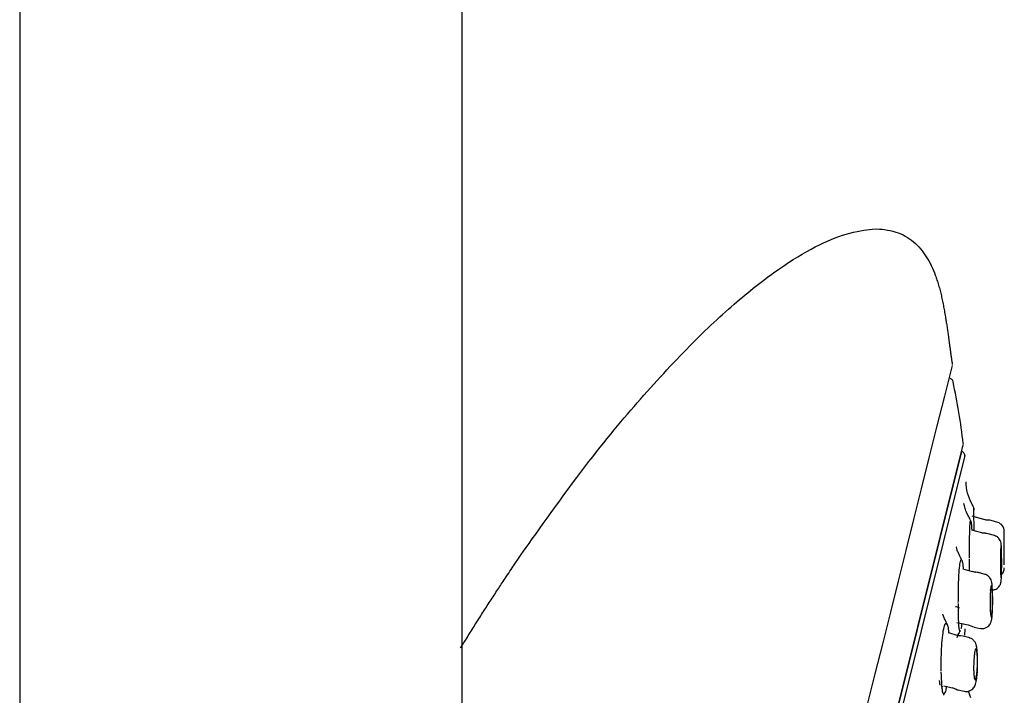
# Model space of a CAD drawing. Units: millimetres. Extents: x -18 to 1165, y -18 to 2039.
# Drawn here: x 658 to 706, y 1544 to 1577 of the extents above; entities that cross this region are included whole.
import ezdxf

# ---------------------------------------------------------------- set-up
doc = ezdxf.new("R2010")
doc.units = ezdxf.units.MM
doc.layers.add('Default', color=7, linetype='Continuous')
doc.layers.add('DV1_Standard', color=7, linetype='Continuous')

# ---------------------------------------------------------------- blocks, each defined once
blk = doc.blocks.new('SE')
at = {"layer": 'DV1_Standard', "color": 7, "linetype": 'Continuous'}
for p, q in [((657.89, 1907.678), (657.89, 1343.955)), ((679.69, 1343.955), (679.69, 1907.679)), ((681.076, 1462.791), (704.367, 1556.208)), ((681.173, 1463.112), (704.303, 1555.879)), ((704.449, 1555.694), (681.39, 1463.207)), ((705.438, 1552.52), (704.812, 1552.699)), ((706.064, 1552.392), (705.749, 1552.482)), ((705.282, 1551.875), (704.785, 1552.017)), ((705.909, 1551.747), (705.589, 1551.839)), ((704.671, 1550.382), (704.669, 1550.581)), ((704.82, 1549.961), (704.369, 1550.09)), ((704.672, 1550.324), (704.671, 1550.382)), ((705.447, 1549.833), (705.124, 1549.925)), ((704.132, 1548.217), (704.127, 1548.408)), ((704.133, 1548.162), (704.132, 1548.217)), ((704.059, 1547.471), (704.614, 1547.353)), ((704.223, 1547.437), (704.614, 1547.353)), ((704.611, 1547.35), (704.788, 1547.286)), ((704.901, 1547.241), (705.201, 1547.178)), ((704.901, 1547.241), (705.201, 1547.178)), ((704.069, 1546.833), (703.652, 1546.953)), ((704.358, 1546.8), (704.229, 1546.817)), ((704.696, 1546.705), (704.361, 1546.801)), ((704.45, 1546.835), (704.456, 1547.148)), ((703.296, 1544.864), (703.287, 1545.04)), ((703.298, 1544.812), (703.296, 1544.864)), ((703.409, 1544.344), (703.825, 1544.256)), ((704.102, 1544.146), (704.413, 1544.08))]:
    blk.add_line(p, q, dxfattribs=at)
for centre, radius, start, end in [((25029.134, -4535.918), 25077.534, 165.9311412, 166.1599506), ((703.672, 1559.279), 0.2, 11.8158, 76), ((667.952, 1551.807), 36.693, 7.0038, 11.8158), ((704.173, 1556.257), 0.2, 346, 7.0038), ((704.25, 1555.687), 0.2, 345.9839, 77.0166), ((706.692, 1554.419), 2.2, 180.6698, 209.5273), ((701.447, 1551.506), 3.8, 25.0569, 28.7525), ((704.738, 1553.046), 0.166, 355.2908, 25.007), ((656.738, 1552.079), 48.161, 359.895, 1.1998), ((704.739, 1553.046), 0.165, 336.6246, 355.2203), ((701.289, 1550.874), 3.8, 24.6611, 28.626), ((705.635, 1552.099), 0.4, 73.6216, 92.7574), ((705.936, 1551.96), 0.45, 0.182, 73.6884), ((527.658, 1550.655), 178.733, 0.38082, 0.41592), ((700.821, 1548.997), 3.8, 23.6555, 27.619), ((662.789, 1550.268), 43.473, 0.1967, 0.5324), ((705.94, 1550.154), 0.45, 314.2573, 0.0672), ((705.036, 1549.754), 0.186, 62.4137, 103.8791), ((665.874, 1548.054), 39.949, 0.849, 1.1988), ((700.057, 1545.933), 3.8, 21.9498, 25.943), ((704.169, 1547.069), 0.249, 241.0722, 283.412), ((700.827, 1548.761), 3.8, 331.7437, 333.8207), ((670.541, 1544.432), 34.554, 2.0497, 2.4248), ((700.068, 1545.714), 3.8, 331.1856, 333.2647), ((703.485, 1542.973), 1.32, 67.0211, 75.0978), ((707.182, 1544.935), 2.7, 198.293, 201.9291), ((700.577, 1542.329), 4.4, 19.0355, 21.2406)]:
    blk.add_arc(centre, radius, start, end, dxfattribs=at)
for centre, major_axis, ratio, start_param, end_param in [((705.81, 1550.669), (-0.45, -0.003), 0.168437, 3.102664, 3.141289), ((705.811, 1550.415), (-0.45, -0.002), 0.168497, 3.102911, 3.141377), ((705.364, 1548.881), (-0.45, -0.008), 0.331682, 3.056933, 3.141151), ((705.368, 1548.638), (-0.45, -0.007), 0.331801, 3.05744, 3.141337), ((704.615, 1545.877), (-0.45, -0.018), 0.484849, 3.005387, 3.141282), ((704.624, 1545.651), (-0.45, -0.017), 0.485024, 3.006182, 3.141487)]:
    blk.add_ellipse(centre, major_axis=major_axis, ratio=ratio, start_param=start_param, end_param=end_param, dxfattribs=at)
for points, degree, knots in [([(679.611, 1546.212), (680.924, 1548.349), (692.07, 1565.39), (701.879, 1571.937), (703.15, 1566.036), (703.334, 1563.613), (703.828, 1560.16)], 5, [0, 0, 0, 0, 0, 0, 0.1172822, 1, 1, 1, 1, 1, 1]), ([(704.633, 1552.697), (704.59, 1552.772), (704.509, 1552.913), (704.442, 1553.127), (704.411, 1553.259), (704.403, 1553.309), (704.402, 1553.318), (704.402, 1553.318)], 3, [0, 0, 0, 0, 0.231356, 0.517293, 0.701984, 0.867681, 1, 1, 1, 1]), ([(704.669, 1550.628), (704.67, 1550.775), (704.672, 1551.04), (704.677, 1551.44), (704.685, 1551.872), (704.699, 1552.262), (704.721, 1552.489), (704.748, 1552.476), (704.772, 1552.265), (704.784, 1552.087), (704.787, 1552.035)], 3, [0, 0, 0, 0, 0.097411, 0.20341, 0.313179, 0.470095, 0.627297, 0.784671, 0.941778, 1, 1, 1, 1]), ([(706.26, 1550.672), (706.26, 1550.679), (706.26, 1550.785), (706.256, 1550.998), (706.241, 1551.253), (706.246, 1551.35), (706.186, 1551.518), (706.124, 1551.614), (706.026, 1551.703), (705.947, 1551.73), (705.903, 1551.744)], 3, [0, 0, 0, 0, 0.01349, 0.222703, 0.436198, 0.685911, 0.745784, 0.823323, 0.916325, 1, 1, 1, 1]), ([(706.391, 1550.305), (706.391, 1550.305), (706.391, 1550.309), (706.391, 1550.318), (706.391, 1550.333), (706.391, 1550.362), (706.39, 1550.403), (706.39, 1550.444), (706.39, 1550.498), (706.39, 1550.56), (706.39, 1550.623), (706.39, 1550.697), (706.39, 1550.775), (706.389, 1550.855), (706.389, 1550.942), (706.389, 1551.029), (706.389, 1551.117), (706.389, 1551.208), (706.388, 1551.293), (706.388, 1551.379), (706.388, 1551.462), (706.388, 1551.535), (706.388, 1551.606), (706.387, 1551.67), (706.387, 1551.72), (706.387, 1551.769), (706.387, 1551.806), (706.387, 1551.827), (706.387, 1551.843), (706.387, 1551.852), (706.387, 1551.852)], 3, [0, 0, 0, 0, 0.05737, 0.05737, 0.05737, 0.15993, 0.15993, 0.15993, 0.263518, 0.263518, 0.263518, 0.369728, 0.369728, 0.369728, 0.479127, 0.479127, 0.479127, 0.590964, 0.590964, 0.590964, 0.703336, 0.703336, 0.703336, 0.813977, 0.813977, 0.813977, 0.921411, 0.921411, 0.921411, 1, 1, 1, 1]), ([(704.193, 1550.76), (704.151, 1550.84), (704.085, 1550.968), (704.042, 1551.113), (704.029, 1551.165), (704.027, 1551.173), (704.027, 1551.173)], 3, [0, 0, 0, 0, 0.321269, 0.607377, 0.853668, 1, 1, 1, 1]), ([(706.251, 1549.898), (706.248, 1549.838), (706.246, 1549.786), (706.242, 1549.747), (706.239, 1549.709), (706.236, 1549.682), (706.232, 1549.67), (706.229, 1549.658), (706.225, 1549.66), (706.222, 1549.675), (706.219, 1549.691), (706.215, 1549.72), (706.212, 1549.761), (706.209, 1549.802), (706.207, 1549.857), (706.204, 1549.919), (706.202, 1549.983), (706.2, 1550.058), (706.199, 1550.137), (706.198, 1550.219), (706.197, 1550.307), (706.197, 1550.394), (706.197, 1550.483), (706.197, 1550.575), (706.198, 1550.66), (706.199, 1550.746), (706.201, 1550.828), (706.203, 1550.9), (706.206, 1550.97), (706.208, 1551.032), (706.211, 1551.081), (706.214, 1551.128), (706.218, 1551.164), (706.221, 1551.185), (706.225, 1551.205), (706.228, 1551.212), (706.232, 1551.205), (706.235, 1551.198), (706.239, 1551.177), (706.242, 1551.143), (706.245, 1551.11), (706.248, 1551.063), (706.25, 1551.007), (706.253, 1550.949), (706.255, 1550.88), (706.257, 1550.805), (706.258, 1550.729), (706.26, 1550.644), (706.26, 1550.557), (706.261, 1550.47), (706.26, 1550.378), (706.26, 1550.291), (706.259, 1550.203), (706.257, 1550.117), (706.255, 1550.039), (706.254, 1549.989), (706.253, 1549.941), (706.251, 1549.898)], 3, [0, 0, 0, 0, 0.05201, 0.05201, 0.05201, 0.10407, 0.10407, 0.10407, 0.155476, 0.155476, 0.155476, 0.2069, 0.2069, 0.2069, 0.259296, 0.259296, 0.259296, 0.313225, 0.313225, 0.313225, 0.36864, 0.36864, 0.36864, 0.424843, 0.424843, 0.424843, 0.48072, 0.48072, 0.48072, 0.535273, 0.535273, 0.535273, 0.588137, 0.588137, 0.588137, 0.639745, 0.639745, 0.639745, 0.691042, 0.691042, 0.691042, 0.743046, 0.743046, 0.743046, 0.796473, 0.796473, 0.796473, 0.851477, 0.851477, 0.851477, 0.907543, 0.907543, 0.907543, 0.963637, 0.963637, 0.963637, 1, 1, 1, 1]), ([(704.126, 1548.454), (704.127, 1548.593), (704.127, 1548.848), (704.135, 1549.259), (704.151, 1549.727), (704.181, 1550.182), (704.227, 1550.506), (704.279, 1550.6), (704.333, 1550.439), (704.36, 1550.218), (704.369, 1550.091)], 3, [0, 0, 0, 0, 0.087813, 0.185989, 0.290008, 0.435352, 0.580957, 0.726896, 0.87259, 1, 1, 1, 1]), ([(705.685, 1549.077), (705.74, 1549.069), (705.836, 1549.058), (705.979, 1549.104), (706.085, 1549.178), (706.154, 1549.26), (706.196, 1549.337), (706.217, 1549.401), (706.228, 1549.452), (706.239, 1549.522), (706.247, 1549.634), (706.257, 1549.865), (706.262, 1550.158), (706.261, 1550.332), (706.261, 1550.415)], 3, [0, 0, 0, 0, 0.076869, 0.15522, 0.218406, 0.272178, 0.318023, 0.355401, 0.388086, 0.433168, 0.556833, 0.719195, 0.882851, 1, 1, 1, 1]), ([(705.794, 1549.26), (705.79, 1549.325), (705.78, 1549.42), (705.75, 1549.542), (705.686, 1549.667), (705.589, 1549.765), (705.495, 1549.826), (705.441, 1549.833), (705.435, 1549.833)], 3, [0, 0, 0, 0, 0.301657, 0.503631, 0.649654, 0.805368, 0.982654, 1, 1, 1, 1]), ([(705.791, 1547.981), (705.786, 1547.921), (705.779, 1547.871), (705.773, 1547.834), (705.766, 1547.796), (705.759, 1547.771), (705.752, 1547.76), (705.745, 1547.749), (705.739, 1547.752), (705.732, 1547.768), (705.726, 1547.784), (705.719, 1547.814), (705.714, 1547.856), (705.708, 1547.898), (705.703, 1547.954), (705.699, 1548.017), (705.695, 1548.083), (705.693, 1548.159), (705.691, 1548.24), (705.689, 1548.322), (705.688, 1548.411), (705.689, 1548.5), (705.69, 1548.589), (705.692, 1548.68), (705.695, 1548.765), (705.698, 1548.849), (705.702, 1548.93), (705.707, 1549), (705.713, 1549.068), (705.719, 1549.128), (705.725, 1549.175), (705.731, 1549.22), (705.738, 1549.254), (705.745, 1549.274), (705.752, 1549.293), (705.759, 1549.299), (705.766, 1549.292), (705.773, 1549.284), (705.779, 1549.262), (705.785, 1549.228), (705.791, 1549.193), (705.796, 1549.145), (705.801, 1549.088), (705.805, 1549.029), (705.809, 1548.959), (705.811, 1548.883), (705.814, 1548.805), (705.815, 1548.719), (705.815, 1548.631), (705.816, 1548.543), (705.814, 1548.451), (705.812, 1548.364), (705.809, 1548.277), (705.806, 1548.192), (705.801, 1548.116), (705.798, 1548.067), (705.795, 1548.022), (705.791, 1547.981)], 3, [0, 0, 0, 0, 0.051551, 0.051551, 0.051551, 0.103127, 0.103127, 0.103127, 0.154412, 0.154412, 0.154412, 0.206253, 0.206253, 0.206253, 0.25943, 0.25943, 0.25943, 0.314199, 0.314199, 0.314199, 0.370156, 0.370156, 0.370156, 0.42633, 0.42633, 0.42633, 0.481595, 0.481595, 0.481595, 0.535241, 0.535241, 0.535241, 0.587339, 0.587339, 0.587339, 0.638648, 0.638648, 0.638648, 0.690207, 0.690207, 0.690207, 0.742911, 0.742911, 0.742911, 0.7972, 0.7972, 0.7972, 0.852873, 0.852873, 0.852873, 0.9091, 0.9091, 0.9091, 0.964742, 0.964742, 0.964742, 1, 1, 1, 1]), ([(705.813, 1548.877), (705.811, 1548.961), (705.808, 1549.041), (705.804, 1549.11), (705.802, 1549.152), (705.799, 1549.19), (705.796, 1549.225)], 3, [0, 0, 0, 0, 0.624739, 0.624739, 0.624739, 1, 1, 1, 1]), ([(705.203, 1547.185), (705.239, 1547.176), (705.322, 1547.157), (705.462, 1547.19), (705.583, 1547.261), (705.665, 1547.346), (705.715, 1547.43), (705.744, 1547.507), (705.769, 1547.605), (705.79, 1547.751), (705.81, 1548.021), (705.82, 1548.352), (705.821, 1548.603), (705.817, 1548.703), (705.816, 1548.715)], 3, [0, 0, 0, 0, 0.047248, 0.126905, 0.190245, 0.244711, 0.293431, 0.337665, 0.390377, 0.516171, 0.673904, 0.831668, 0.982896, 1, 1, 1, 1]), ([(703.988, 1548.248), (704.013, 1548.248), (704.041, 1548.246), (704.094, 1548.236), (704.118, 1548.228), (704.15, 1548.209), (704.157, 1548.198), (704.154, 1548.178), (704.145, 1548.169), (704.133, 1548.162)], 3, [0, 0, 0, 0, 0.25, 0.25, 0.5, 0.5, 0.75, 0.75, 1, 1, 1, 1]), ([(704.227, 1547.063), (704.218, 1547.046), (704.194, 1547.027), (704.161, 1547.173), (704.135, 1547.581), (704.134, 1547.969), (704.133, 1548.162)], 3, [0, 0, 0, 0, 0.138888, 0.439654, 0.723036, 1, 1, 1, 1]), ([(703.48, 1547.598), (703.458, 1547.637), (703.407, 1547.729), (703.374, 1547.837), (703.365, 1547.872), (703.364, 1547.875), (703.364, 1547.875)], 3, [0, 0, 0, 0, 0.217847, 0.5923463, 0.9222016, 1, 1, 1, 1]), ([(703.286, 1545.083), (703.284, 1545.217), (703.281, 1545.461), (703.289, 1545.871), (703.31, 1546.356), (703.353, 1546.86), (703.42, 1547.268), (703.498, 1547.464), (703.577, 1547.402), (703.628, 1547.196), (703.646, 1547.013), (703.651, 1546.948)], 3, [0, 0, 0, 0, 0.083649, 0.175738, 0.272063, 0.408356, 0.544892, 0.681571, 0.818018, 0.940582, 1, 1, 1, 1]), ([(704.063, 1546.727), (704.083, 1546.786), (704.114, 1546.87), (704.17, 1546.946), (704.18, 1546.96)], 3, [0, 0, 0, 0, 0.842015, 1, 1, 1, 1]), ([(705.064, 1545.893), (705.064, 1545.9), (705.062, 1546.015), (705.045, 1546.182), (705.015, 1546.345), (704.96, 1546.491), (704.86, 1546.616), (704.751, 1546.693), (704.687, 1546.704), (704.67, 1546.707)], 3, [0, 0, 0, 0, 0.018129, 0.31969, 0.532695, 0.678461, 0.824741, 0.960615, 1, 1, 1, 1]), ([(705.024, 1544.854), (705.015, 1544.795), (705.006, 1544.746), (704.996, 1544.711), (704.986, 1544.675), (704.975, 1544.651), (704.965, 1544.642), (704.955, 1544.632), (704.945, 1544.636), (704.935, 1544.653), (704.926, 1544.671), (704.917, 1544.702), (704.91, 1544.745), (704.902, 1544.789), (704.895, 1544.846), (704.891, 1544.912), (704.886, 1544.979), (704.882, 1545.057), (704.881, 1545.139), (704.879, 1545.222), (704.88, 1545.312), (704.882, 1545.401), (704.884, 1545.49), (704.888, 1545.58), (704.894, 1545.664), (704.9, 1545.746), (704.907, 1545.824), (704.916, 1545.892), (704.924, 1545.958), (704.933, 1546.016), (704.943, 1546.06), (704.953, 1546.104), (704.963, 1546.136), (704.974, 1546.154), (704.984, 1546.172), (704.994, 1546.176), (705.004, 1546.167), (705.014, 1546.158), (705.023, 1546.135), (705.031, 1546.1), (705.04, 1546.064), (705.047, 1546.014), (705.053, 1545.955), (705.059, 1545.895), (705.063, 1545.822), (705.066, 1545.744), (705.068, 1545.665), (705.069, 1545.578), (705.068, 1545.49), (705.067, 1545.402), (705.064, 1545.31), (705.059, 1545.223), (705.054, 1545.138), (705.048, 1545.055), (705.04, 1544.981), (705.035, 1544.935), (705.03, 1544.892), (705.024, 1544.854)], 3, [0, 0, 0, 0, 0.05137, 0.05137, 0.05137, 0.102738, 0.102738, 0.102738, 0.154211, 0.154211, 0.154211, 0.206721, 0.206721, 0.206721, 0.260787, 0.260787, 0.260787, 0.316304, 0.316304, 0.316304, 0.372523, 0.372523, 0.372523, 0.42832, 0.42832, 0.42832, 0.48273, 0.48273, 0.48273, 0.535459, 0.535459, 0.535459, 0.586999, 0.586999, 0.586999, 0.638317, 0.638317, 0.638317, 0.69042, 0.69042, 0.69042, 0.743984, 0.743984, 0.743984, 0.799106, 0.799106, 0.799106, 0.855218, 0.855218, 0.855218, 0.911259, 0.911259, 0.911259, 0.966156, 0.966156, 0.966156, 1, 1, 1, 1]), ([(704.417, 1544.086), (704.449, 1544.078), (704.529, 1544.057), (704.669, 1544.088), (704.795, 1544.157), (704.882, 1544.245), (704.939, 1544.337), (704.982, 1544.444), (705.019, 1544.596), (705.052, 1544.843), (705.074, 1545.179), (705.08, 1545.472), (705.074, 1545.611), (705.071, 1545.665)], 3, [0, 0, 0, 0, 0.041563, 0.121347, 0.185592, 0.242581, 0.296982, 0.357111, 0.454303, 0.624979, 0.771137, 0.922913, 1, 1, 1, 1]), ([(703.543, 1544.332), (703.53, 1544.26), (703.517, 1544.195), (703.48, 1544.046), (703.428, 1543.91), (703.363, 1543.973), (703.314, 1544.285), (703.303, 1544.638), (703.298, 1544.812)], 3, [0, 0, 0, 0, 0.11475, 0.115286, 0.321798, 0.558516, 0.781789, 1, 1, 1, 1]), ([(703.185, 1544.605), (703.19, 1544.55), (703.2, 1544.47), (703.211, 1544.403), (703.215, 1544.379)], 3, [0, 0, 0, 0, 0.610115, 1, 1, 1, 1]), ([(703.301, 1544.224), (703.304, 1544.227), (703.323, 1544.247), (703.341, 1544.296), (703.357, 1544.351)], 3, [0, 0, 0, 0, 0.190006, 1, 1, 1, 1])]:
    blk.add_open_spline(points, degree=degree, knots=knots, dxfattribs=at)
for points in [[(705.616, 1552.506), (705.577, 1552.491), (705.517, 1552.499), (705.437, 1552.532)], [(705.462, 1551.863), (705.365, 1551.856), (705.304, 1551.862), (705.279, 1551.882)], [(705.588, 1551.834), (705.52, 1551.854), (705.478, 1551.859), (705.461, 1551.851)], [(704.669, 1549.997), (704.669, 1550.104), (704.671, 1550.214), (704.672, 1550.324)], [(704.989, 1549.947), (704.962, 1549.934), (704.902, 1549.943), (704.81, 1549.973)], [(704.297, 1547.416), (704.283, 1547.306), (704.268, 1547.217), (704.254, 1547.155)], [(704.787, 1547.293), (704.799, 1547.276), (704.84, 1547.26), (704.91, 1547.245)], [(704.004, 1544.194), (704.056, 1544.158), (704.096, 1544.142), (704.125, 1544.146)]]:
    blk.add_open_spline(points, degree=3, dxfattribs=at)

msp = doc.modelspace()

# ---------------------------------------------------------------- block references
at = {"layer": 'Default'}
msp.add_blockref('SE', (0, 0), dxfattribs=at)

doc.saveas('drawing.dxf')
